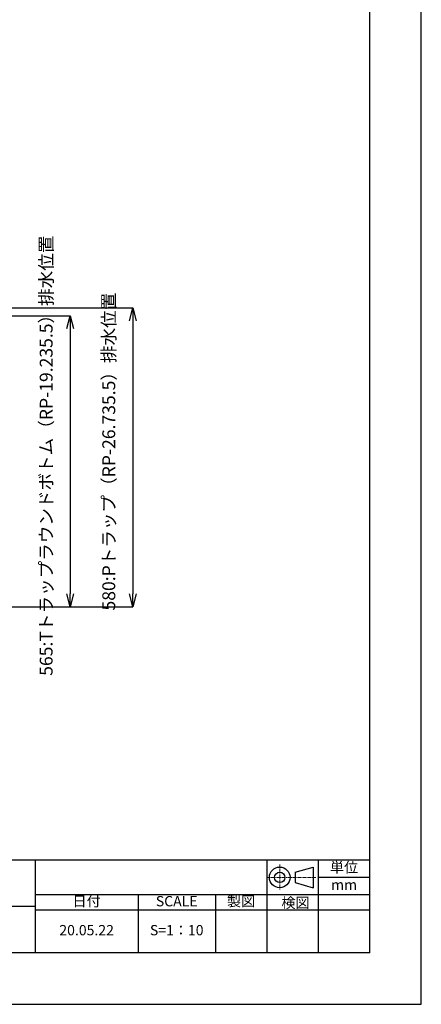
# Model space of a CAD drawing. Units: millimetres. Extents: x 232 to 4920, y 98 to 3068.
# Drawn here: x 4140 to 4920, y 98 to 2009 of the extents above; entities that cross this region are included whole.
import ezdxf
from ezdxf.enums import TextEntityAlignment as Align

# ---------------------------------------------------------------- set-up
doc = ezdxf.new("R2010")
doc.units = ezdxf.units.MM
doc.linetypes.add('CENTER1', pattern=[10, 6.25, -1.25, 1.25, -1.25])
doc.layers.get('0').update_dxf_attribs({"lineweight": 5})
doc.layers.add('_0-0_', color=7, linetype='Continuous')
for name, color, linetype, lineweight in [('中心線', 1, 'CENTER1', 0), ('図面枠', 6, 'Continuous', 25), ('寸法', 3, 'Continuous', 5), ('文字', 4, 'Continuous', 15)]:
    doc.layers.add(name, color=color, linetype=linetype, lineweight=lineweight)
doc.styles.add('japanese', font='romans.shx', dxfattribs={"bigfont": 'bigfont.shx'})
doc.dimstyles.new('KIHON', dxfattribs={"dimscale": 10, "dimtxt": 2.5, "dimasz": 2.5, "dimexe": 0, "dimexo": 2, "dimgap": 1, "dimtad": 1, "dimdec": 0, "dimdsep": 46, "dimtxsty": 'japanese', "dimblk": 'OPEN30', "dimcen": 2.5, "dimadec": 0, "dimazin": 0, "dimtfac": 1, "dimtdec": 0, "dimtmove": 0, "dimatfit": 0, "dimfxl": 1, "dimarcsym": 0})

# ---------------------------------------------------------------- blocks, each defined once
blk = doc.blocks.new('_Open30')
at = {"color": 0, "linetype": 'ByBlock', "lineweight": -2}
for p, q in [((-1, 0.268), (0, 0)), ((0, 0), (-1, -0.268)), ((0, 0), (-1, 0))]:
    blk.add_line(p, q, dxfattribs=at)
blk = doc.blocks.new('*D74')
at = {"layer": 'Defpoints', "color": 0}
for p in [(4026.9, 1434.1), (3884.3, 869.3), (4238.1, 869.3)]:
    blk.add_point(p, dxfattribs=at)
at = {"layer": '寸法', "color": 0, "lineweight": -2}
for p, q in [((4046.9, 1434.1), (4238.1, 1434.1)), ((4238.1, 1409.1), (4238.1, 894.3)), ((3904.3, 869.3), (4238.1, 869.3))]:
    blk.add_line(p, q, dxfattribs=at)
at = {"layer": '寸法', "color": 0, "lineweight": -2, "xscale": 25, "yscale": 25, "zscale": 25}
for p, rotation in [((4238.1, 1434.1), 90), ((4238.1, 869.3), 270)]:
    blk.add_blockref('_Open30', p, dxfattribs=dict(at, rotation=rotation))
at = {"layer": '寸法', "color": 0, "insert": (4194.8, 1162.6), "char_height": 25, "width": 585.621, "attachment_point": 5, "rotation": 90, "style": 'japanese'}
blk.add_mtext('565:Tトラップラウンドボトム（RP-19.235.5）排水位置', dxfattribs=at)
blk = doc.blocks.new('*D76')
at = {"layer": 'Defpoints', "color": 0}
for p in [(4026.9, 1449.5), (3975.3, 869.3), (4359.8, 869.3)]:
    blk.add_point(p, dxfattribs=at)
at = {"layer": '寸法', "color": 0, "lineweight": -2}
for p, q in [((4046.9, 1449.5), (4359.8, 1449.5)), ((4359.8, 1424.5), (4359.8, 894.3)), ((3995.3, 869.3), (4359.8, 869.3))]:
    blk.add_line(p, q, dxfattribs=at)
at = {"layer": '寸法', "color": 0, "lineweight": -2, "xscale": 25, "yscale": 25, "zscale": 25}
for p, rotation in [((4359.8, 1449.5), 90), ((4359.8, 869.3), 270)]:
    blk.add_blockref('_Open30', p, dxfattribs=dict(at, rotation=rotation))
at = {"layer": '寸法', "color": 0, "insert": (4316.4, 1170.5), "char_height": 25, "width": 488.858, "attachment_point": 5, "rotation": 90, "style": 'japanese'}
blk.add_mtext('580:Pトラップ（RP-26.735.5）排水位置', dxfattribs=at)

msp = doc.modelspace()

# ---------------------------------------------------------------- linework, layer by layer
at = {"layer": '_0-0_'}
for p, q in [((4675.1, 354.5), (4710.1, 364.5)), ((4710.1, 364.5), (4710.1, 324.5)), ((4675.1, 354.5), (4675.1, 334.5)), ((4675.1, 334.5), (4710.1, 324.5))]:
    msp.add_line(p, q, dxfattribs=at)
for radius in [20, 10]:
    msp.add_circle((4645.1, 344.5), radius, dxfattribs=at)
at = {"layer": 'Defpoints'}
msp.add_lwpolyline([(720.1, 98.2), (4920.1, 98.2), (4920.1, 3068.2), (720.1, 3068.2)], close=True, dxfattribs=at)
at = {"layer": '中心線'}
for p, q in [((4645.1, 369.5), (4645.1, 319.5)), ((4620.1, 344.5), (4715.1, 344.5))]:
    msp.add_line(p, q, dxfattribs=at)
at = {"layer": '図面枠'}
for p, q in [((4820.1, 198.2), (4820.1, 2968.2)), ((4820.1, 378.2), (2895.7, 378.2)), ((4170.1, 378.2), (4170.1, 198.2)), ((4620.1, 378.2), (4620.1, 198.2)), ((4720.1, 378.2), (4720.1, 198.2)), ((4820.1, 344.5), (4720.1, 344.5)), ((4820.1, 310.7), (4170.1, 310.7)), ((4370.1, 310.7), (4370.1, 198.2)), ((4520.1, 310.7), (4520.1, 198.2)), ((4170.1, 288.2), (3495.7, 288.2)), ((4820.1, 280.7), (4170.1, 280.7)), ((4820.1, 198.2), (820.1, 198.2))]:
    msp.add_line(p, q, dxfattribs=at)

# ---------------------------------------------------------------- texts
at = {"layer": '文字', "style": 'japanese'}
for s, p in [('単位', (4770.1, 361.4)), ('mm', (4770.1, 327.6)), ('日付', (4270.1, 295.7)), ('SCALE', (4445.1, 295.7)), ('製図', (4570.1, 295.7)), ('20.05.22', (4270.1, 239.5)), ('S=1：10', (4445.1, 239.5))]:
    msp.add_text(s, height=20, dxfattribs=at).set_placement(p, align=Align.MIDDLE)
msp.add_text('検図', height=20, dxfattribs=at).set_placement((4648.5, 285.2))

# ---------------------------------------------------------------- dimensions: what is measured, and where the dimension line sits
at = {"layer": '寸法'}
for base, p1, p2, text, picture, middle in [((4238.1, 869.3), (4026.9, 1434.1), (3884.3, 869.3), '<>:Tトラップラウンドボトム（RP-19.235.5）排水位置', '*D74', (4238.1, 1162.6)), ((4359.8, 869.3), (4026.9, 1449.5), (3975.3, 869.3), '<>:Pトラップ（RP-26.735.5）排水位置', '*D76', (4359.8, 1170.5))]:
    dim = msp.add_linear_dim(base=base, p1=p1, p2=p2, angle=90, text=text, dimstyle='KIHON', dxfattribs=at)
    dim.commit()
    dim.dimension.update_dxf_attribs({"geometry": picture, "text_midpoint": middle, "dimtype": 160})

doc.saveas('drawing.dxf')
